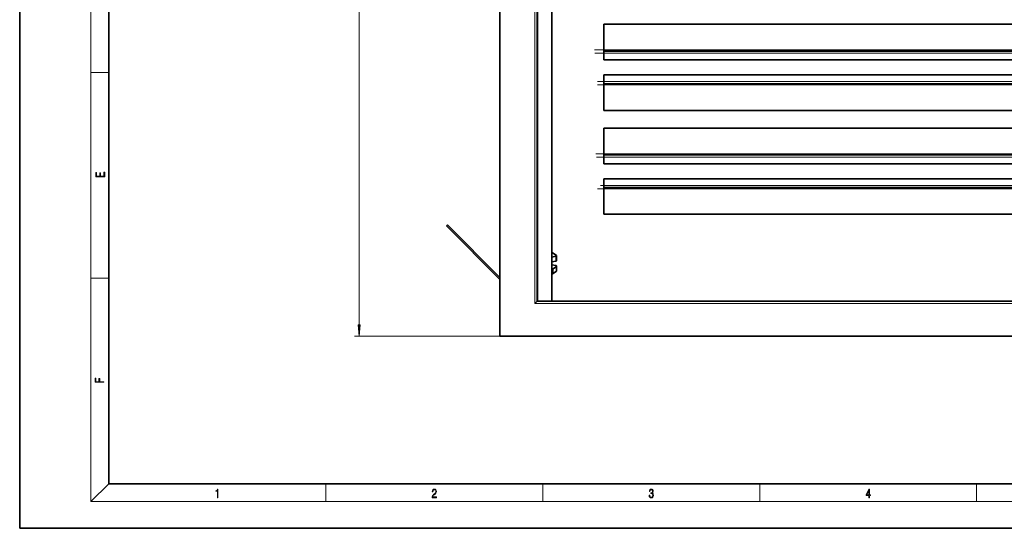
# Model space of a CAD drawing. Extents: x 0 to 420, y 0 to 297.
# Drawn here: x 0 to 221, y 0 to 114 of the extents above; entities that cross this region are included whole.
import ezdxf

# ---------------------------------------------------------------- set-up
doc = ezdxf.new("R2010")
doc.units = 0
doc.linetypes.add('DASHDOT', pattern=[18.5, 12, -3, 0.5, -3])

msp = doc.modelspace()

# ---------------------------------------------------------------- linework, layer by layer
at = {"color": 7, "lineweight": 35}
for p, q in [((0, 297), (0, 0)), ((20, 287), (20, 10)), ((107.908791, 273.170898), (107.908791, 43.170883)), ((116.242126, 265.337555), (116.242126, 51.004219)), ((119.575455, 51.004219), (119.575455, 261.504211)), ((131.242126, 113.170883), (297.908813, 113.170883)), ((131.242126, 113.170883), (131.242126, 107.420883)), ((131.242126, 107.170883), (131.242126, 107.420883)), ((131.242126, 107.170883), (297.908813, 107.170883)), ((131.242126, 106.670883), (131.242126, 107.170883)), ((131.242126, 106.670883), (131.242126, 105.170883)), ((131.242126, 105.170883), (297.908813, 105.170883)), ((297.908813, 101.837555), (131.242126, 101.837555)), ((131.242126, 100.337555), (131.242126, 101.837555)), ((131.242126, 100.337555), (131.242126, 99.837555)), ((131.242126, 99.837555), (131.242126, 99.587555)), ((297.908813, 99.837555), (131.242126, 99.837555)), ((131.242126, 93.837555), (131.242126, 99.587555)), ((297.908813, 93.837555), (131.242126, 93.837555)), ((131.242126, 89.837555), (297.908813, 89.837555)), ((131.242126, 89.837555), (131.242126, 84.087555)), ((131.242126, 83.837555), (131.242126, 84.087555)), ((131.242126, 83.837555), (297.908813, 83.837555)), ((131.242126, 83.337555), (131.242126, 83.837555)), ((131.242126, 83.337555), (131.242126, 81.837555)), ((131.242126, 81.837555), (297.908813, 81.837555)), ((297.908813, 78.504219), (131.242126, 78.504219)), ((131.242126, 77.004219), (131.242126, 78.504219)), ((131.242126, 77.004219), (131.242126, 76.504219)), ((131.242126, 76.504219), (131.242126, 76.254219)), ((297.908813, 76.504219), (131.242126, 76.504219)), ((131.242126, 70.504219), (131.242126, 76.254219)), ((297.908813, 70.504219), (131.242126, 70.504219)), ((95.857346, 67.888992), (96.093048, 68.124702)), ((95.857346, 67.888992), (107.908783, 55.837563)), ((96.093048, 68.124702), (107.908783, 56.308968)), ((119.575447, 60.872658), (120.453445, 61.084442)), ((119.575447, 59.812691), (120.453445, 60.024475)), ((120.575455, 61.274673), (119.858292, 61.793625)), ((120.620117, 60.145088), (120.620117, 61.205055)), ((119.575447, 59.195747), (120.453445, 58.983963)), ((120.575455, 58.793739), (119.858292, 58.27478)), ((120.575455, 57.733765), (119.858292, 57.214813)), ((120.620117, 58.86335), (120.620117, 57.803383)), ((115.742126, 50.504219), (116.242126, 51.004219)), ((312.908813, 51.004219), (116.242126, 51.004219)), ((107.908791, 43.170883), (321.242126, 43.170883)), ((20, 10), (410, 10)), ((0, 0), (420, 0))]:
    msp.add_line(p, q, dxfattribs=at)
at = {"color": 7, "lineweight": 13}
for p, q in [((16, 291), (16, 6)), ((76.256592, 45.661377), (76.256592, 270.68042)), ((115.742126, 265.837555), (115.742126, 50.504219)), ((116.408791, 51.004219), (116.408791, 265.170898)), ((131.242126, 107.420883), (297.908813, 107.420883)), ((131.242126, 106.670883), (297.908813, 106.670883)), ((16, 102.333336), (20, 102.333336)), ((297.908813, 100.337555), (131.242126, 100.337555)), ((297.908813, 99.587555), (131.242126, 99.587555)), ((131.242126, 84.087555), (297.908813, 84.087555)), ((131.242126, 83.337555), (297.908813, 83.337555)), ((297.908813, 77.004219), (131.242126, 77.004219)), ((297.908813, 76.254219), (131.242126, 76.254219)), ((120.453445, 60.024475), (120.453445, 61.084442)), ((119.858292, 57.214813), (119.858292, 58.27478)), ((120.575455, 57.733765), (120.575455, 58.793739)), ((16, 56.166668), (20, 56.166668)), ((313.408813, 50.504219), (115.742126, 50.504219)), ((107.908791, 43.170883), (75.256592, 43.170883)), ((20, 10), (16, 6)), ((68.75, 6), (68.75, 10)), ((117.5, 6), (117.5, 10)), ((166.25, 6), (166.25, 10)), ((215, 6), (215, 10)), ((414, 6), (16, 6))]:
    msp.add_line(p, q, dxfattribs=at)
at = {"color": 7, "linetype": 'DASHDOT', "lineweight": 13}
for p, q in [((129.114624, 107.420883), (300.036316, 107.420883)), ((129.213516, 106.670883), (299.937408, 106.670883)), ((299.343964, 100.337555), (129.806778, 100.337555)), ((299.343964, 99.587555), (129.806778, 99.587555)), ((129.411346, 84.087555), (299.739563, 84.087555)), ((129.609161, 83.337555), (299.541748, 83.337555)), ((299.337982, 76.254219), (129.812775, 76.254219)), ((298.657745, 77.004219), (130.493011, 77.004219))]:
    msp.add_line(p, q, dxfattribs=at)
at = {"color": 7, "lineweight": 13}
for points in [[(19.092787, 78.944901), (19.092787, 79.952545), (18.928669, 79.952545), (18.928671, 79.082588), (18.147028, 79.082588), (18.147028, 79.854492), (17.982912, 79.854492), (17.982912, 79.082588), (17.256905, 79.082588), (17.256905, 79.927513), (17.092787, 79.927513), (17.092787, 78.944901)], [(76.038712, 45.661377), (76.256592, 43.170883), (76.474487, 45.661377)], [(18.923407, 32.784916), (18.923407, 32.922607), (17.974867, 32.922607), (17.974867, 33.65905), (17.810751, 33.65905), (17.810751, 32.922607), (17.087524, 32.922607), (17.087524, 33.734154), (16.923407, 33.734154), (16.923407, 32.784916)], [(44.407661, 6.874945), (44.545349, 6.874945), (44.545349, 8.819312), (44.424351, 8.819312), (44.393055, 8.644069), (44.324211, 8.524458), (44.209469, 8.454917), (44.055088, 8.435446), (44.046741, 8.435446), (44.046741, 8.315835), (44.067604, 8.315835), (44.272053, 8.34087), (44.407661, 8.424318)], [(92.673645, 6.874945), (93.61454, 6.874945), (93.61454, 7.030716), (92.80925, 7.030716), (92.83429, 7.167017), (92.896873, 7.292191), (92.990753, 7.406238), (93.122185, 7.520286), (93.339157, 7.684402), (93.50605, 7.856864), (93.593674, 8.040452), (93.622879, 8.257421), (93.591591, 8.488297), (93.501877, 8.666322), (93.362106, 8.777587), (93.180603, 8.819312), (92.982407, 8.774806), (92.836372, 8.649632), (92.742493, 8.449353), (92.707024, 8.173971), (92.844719, 8.173971), (92.865578, 8.382594), (92.930252, 8.532803), (93.034561, 8.621816), (93.17643, 8.655195), (93.303688, 8.627378), (93.401741, 8.549493), (93.462242, 8.421537), (93.485191, 8.251857), (93.462242, 8.08774), (93.395485, 7.948658), (93.243187, 7.79845), (93.030396, 7.628769), (92.871841, 7.475779), (92.759178, 7.314444), (92.692421, 7.136419), (92.671562, 6.933359)], [(141.425735, 7.431273), (141.425735, 7.42571), (141.457031, 7.169799), (141.550919, 6.980647), (141.699036, 6.861036), (141.899307, 6.819312), (142.093338, 6.861036), (142.241455, 6.975084), (142.335342, 7.158672), (142.368713, 7.400675), (142.35202, 7.573137), (142.304047, 7.715), (142.226852, 7.820703), (142.120453, 7.890244), (142.27066, 8.059924), (142.322815, 8.315835), (142.29361, 8.521676), (142.21225, 8.68023), (142.080811, 8.783151), (141.909744, 8.819312), (141.730331, 8.777587), (141.594727, 8.666322), (141.507111, 8.482733), (141.471634, 8.24073), (141.600983, 8.24073), (141.623932, 8.421537), (141.684433, 8.557837), (141.77832, 8.641287), (141.907654, 8.671885), (142.0224, 8.644069), (142.112106, 8.571746), (142.170532, 8.457699), (142.191391, 8.315835), (142.168442, 8.151718), (142.10376, 8.037671), (141.995285, 7.965348), (141.849243, 7.943095), (141.797089, 7.945877), (141.797089, 7.804013), (141.85968, 7.806795), (142.020309, 7.78176), (142.135056, 7.706656), (142.203903, 7.581481), (142.226852, 7.406238), (142.203903, 7.219868), (142.139236, 7.080786), (142.032837, 6.994555), (141.890976, 6.966739), (141.755371, 6.997337), (141.653137, 7.089131), (141.58847, 7.233777), (141.567596, 7.431273)], [(190.807846, 6.874945), (190.945541, 6.874945), (190.945541, 7.356169), (191.137482, 7.356169), (191.137482, 7.503595), (190.945541, 7.503595), (190.945541, 8.76368), (190.797424, 8.76368), (190.179901, 7.503595), (190.179901, 7.356169), (190.807846, 7.356169)], [(190.807846, 7.503595), (190.305069, 7.503595), (190.807846, 8.532803)]]:
    msp.add_lwpolyline(points, close=True, dxfattribs=at)
at = {"color": 7, "lineweight": 35}
for centre, start_param, end_param in [((119.569618, 61.723999), 3.6651914292, 4.694953506), ((120.286781, 61.205048), 2.0943951024, 3.1416862092), ((120.286781, 60.145065), 2.0943951024, 3.1416862092), ((120.286781, 61.205048), 3.1416862092, 3.6651914292), ((119.569618, 58.344406), 1.5882480695, 2.617993878), ((120.286781, 58.863373), 3.141499098, 4.1887902048), ((120.286781, 58.863373), 2.617993878, 3.141499098), ((120.286781, 57.803391), 2.617993878, 3.141499098), ((119.569618, 57.284439), 1.5882470725, 2.617993878)]:
    msp.add_ellipse(centre, major_axis=(-0.333328, 0), ratio=0.417785, start_param=start_param, end_param=end_param, dxfattribs=at)
at = {"color": 7, "lineweight": 13}
msp.add_solid([(76.038712, 45.661377), (76.256592, 43.170883), (76.038712, 45.661377), (76.474487, 45.661377)], dxfattribs=at)

doc.saveas('drawing.dxf')
